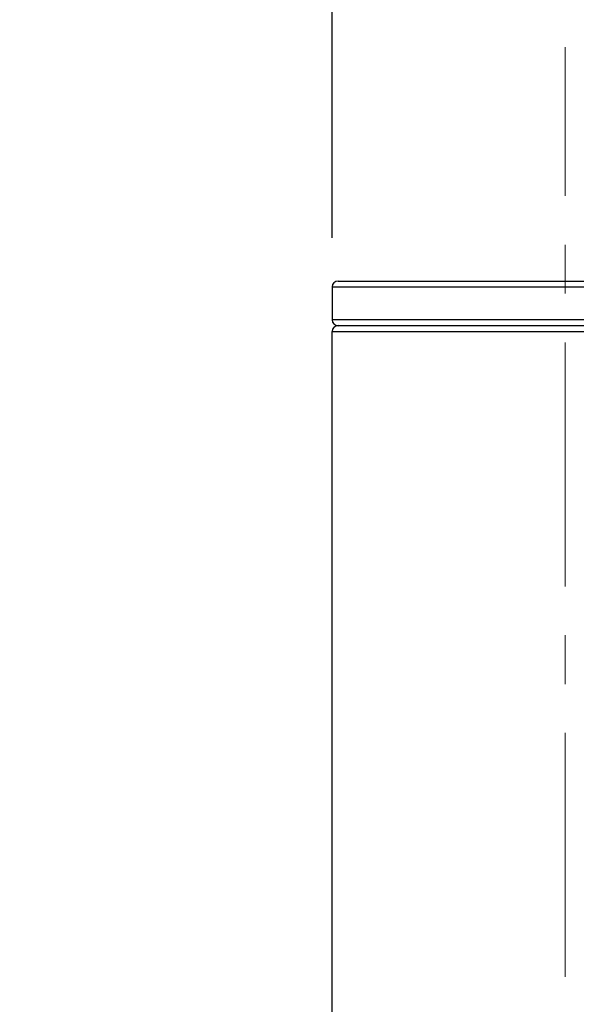
# Model space of a CAD drawing. Units: millimetres. Extents: x 72 to 8628, y -1389 to 626.
# Drawn here: x 8009 to 8038, y 174 to 224 of the extents above; entities that cross this region are included whole.
import ezdxf

# ---------------------------------------------------------------- set-up
doc = ezdxf.new("R2010")
doc.units = ezdxf.units.MM
doc.header["$MEASUREMENT"] = 0
doc.linetypes.add('CENTER', pattern=[2, 1.25, -0.25, 0.25, -0.25])
doc.layers.add('Centerline', color=4, linetype='CENTER', lineweight=15)
doc.layers.add('Dimensions', color=7, linetype='Continuous')
doc.styles.get("Standard").update_dxf_attribs({"font": 'helr45w_0.ttf'})
doc.dimstyles.get("Standard").update_dxf_attribs({"dimscale": 10, "dimtxt": 2.5, "dimasz": 0.8, "dimexe": 1, "dimexo": 1, "dimgap": 1, "dimtad": 2, "dimtih": 1, "dimtoh": 1, "dimdec": 0, "dimzin": 0, "dimdsep": 46, "dimtxsty": 'Standard', "dimblk": 'DOT', "dimcen": 2, "dimclrd": 1, "dimclre": 1, "dimclrt": 1, "dimadec": 0, "dimazin": 0, "dimtfac": 1, "dimtdec": 0, "dimtofl": 0, "dimtmove": 0, "dimatfit": 3, "dimfxl": 1, "dimtolj": 1, "dimtzin": 0, "dimarcsym": 0})

# ---------------------------------------------------------------- blocks, each defined once
blk = doc.blocks.new('_Dot')
at = {"color": 0, "linetype": 'ByBlock', "lineweight": -2}
blk.add_line((-0.5, 0), (-1, 0), dxfattribs=at)
at = {"color": 0, "linetype": 'ByBlock', "const_width": 0.5}
blk.add_lwpolyline([(-0.25, 0, 1), (0.25, 0, 1)], format="xyb", close=True, dxfattribs=at)
blk = doc.blocks.new('*D19')
at = {"layer": 'Dimensions', "color": 1, "lineweight": -2, "transparency": 16777216}
for p, q in [((8025.492, 212.78), (8025.492, 251.823)), ((8049.365, 211.86), (8049.365, 251.823)), ((8017.492, 241.823), (8009.492, 241.823)), ((8057.365, 241.823), (8122.049, 241.823))]:
    blk.add_line(p, q, dxfattribs=at)
at = {"layer": 'Dimensions', "color": 1, "lineweight": -2, "transparency": 16777216, "xscale": 8, "yscale": 8, "zscale": 8}
blk.add_blockref('_Dot', (8025.492, 241.823), dxfattribs=at)
at = {"layer": 'Dimensions', "color": 1, "lineweight": -2, "transparency": 16777216, "xscale": 8, "yscale": 8, "zscale": 8, "rotation": 180}
blk.add_blockref('_Dot', (8049.365, 241.823), dxfattribs=at)
at = {"layer": 'Dimensions', "color": 1, "transparency": 16777216, "insert": (8093.707, 264.323), "char_height": 25, "attachment_point": 5}
blk.add_mtext('\\A1;24', dxfattribs=at)

msp = doc.modelspace()

# ---------------------------------------------------------------- linework, layer by layer
at = {"color": 7}
for p, q in [((8025.797, 210.564), (8049.06, 210.564)), ((8025.492, 210.26), (8025.492, 208.583)), ((8025.492, 210.26), (8049.365, 210.26)), ((8049.365, 208.583), (8025.492, 208.583)), ((8025.797, 208.279), (8049.06, 208.279)), ((8025.492, 115.125), (8025.492, 207.974)), ((8025.492, 207.974), (8049.365, 207.974))]:
    msp.add_line(p, q, dxfattribs=at)
for centre, start, end in [((8025.797, 210.26), 90, 180), ((8025.797, 208.583), 180, 270), ((8025.797, 207.974), 90.0008, 180)]:
    msp.add_arc(centre, 0.305, start, end, dxfattribs=at)
at = {"layer": 'Centerline', "ltscale": 10}
msp.add_line((8037.429, -25.08), (8037.429, 222.542), dxfattribs=at)

# ---------------------------------------------------------------- dimensions: what is measured, and where the dimension line sits
at = {"layer": 'Dimensions'}
dim = msp.add_linear_dim(base=(8049.365, 241.823), p1=(8025.492, 202.78), p2=(8049.365, 201.86), dimstyle='Standard', dxfattribs=at)
dim.commit()
dim.dimension.update_dxf_attribs({"geometry": '*D19', "text_midpoint": (8093.707, 264.323)})

doc.saveas('drawing.dxf')
